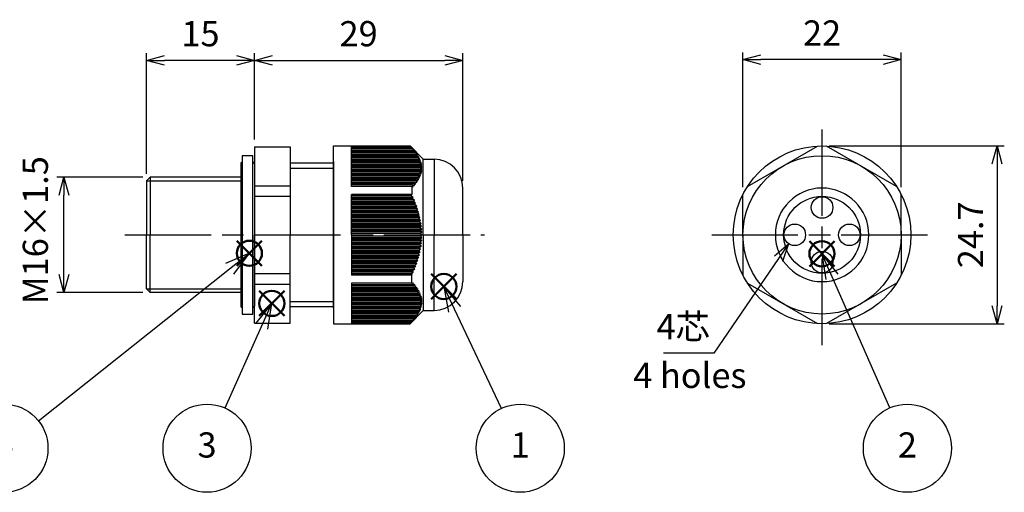
# Model space of a CAD drawing. Units: millimetres. Extents: x 0 to 403, y 0 to 280.
# Drawn here: x 185 to 322, y 132 to 197 of the extents above; entities that cross this region are included whole.
import ezdxf

# ---------------------------------------------------------------- set-up
doc = ezdxf.new("R2010")
doc.units = ezdxf.units.MM
doc.linetypes.add('AM_ISO08W050', pattern=[18, 12, -1.5, 3, -1.5])
doc.layers.add('AM_12', color=7, linetype='Continuous', lineweight=50, plot=False)
for name, color, linetype, lineweight in [('AM_5', 3, 'Continuous', 25), ('AM_6', 2, 'Continuous', 35), ('AM_7', 4, 'AM_ISO08W050', 25), ('TK1', 7, 'Continuous', 25), ('TK2', 2, 'Continuous', 25), ('TK4', 3, 'Continuous', 25)]:
    doc.layers.add(name, color=color, linetype=linetype, lineweight=lineweight)
doc.styles.add('ACISOTS', font='isocp.shx', dxfattribs={"height": 1, "bigfont": 'extfont.shx'})
doc.styles.get("Standard").update_dxf_attribs({"font": 'ISOCP.SHX', "bigfont": 'EXTFONT.SHX'})
doc.dimstyles.new('AM_ISO$0', dxfattribs={"dimtxt": 3.5, "dimasz": 2.5, "dimexe": 1, "dimexo": 1, "dimgap": 1.5, "dimtad": 1, "dimdsep": 46, "dimtxsty": 'STANDARD', "dimblk": 'OPEN30', "dimcen": 0, "dimclrd": 3, "dimclre": 3, "dimclrt": 2, "dimadec": 0, "dimazin": 2, "dimtp": 0.1, "dimtm": 0.1, "dimtfac": 0.71, "dimtmove": 0, "dimatfit": 3, "dimldrblk": 'OPEN30', "dimfxl": 1, "dimlwd": -1, "dimlwe": -1, "dimarcsym": 0})
doc.dimstyles.new('AM_ISO$3', dxfattribs={"dimtxt": 3.5, "dimasz": 2.5, "dimexe": 1, "dimexo": 1, "dimgap": 1.5, "dimtad": 1, "dimtoh": 1, "dimdsep": 46, "dimtxsty": 'STANDARD', "dimblk": 'OPEN30', "dimcen": 0, "dimclrd": 3, "dimclre": 3, "dimclrt": 2, "dimadec": 0, "dimazin": 2, "dimtp": 0.1, "dimtm": 0.1, "dimtfac": 0.71, "dimtofl": 0, "dimtmove": 0, "dimatfit": 0, "dimldrblk": 'OPEN30', "dimfxl": 1, "dimlwd": -1, "dimlwe": -1, "dimarcsym": 0})

# ---------------------------------------------------------------- blocks, each defined once
blk = doc.blocks.new('_Open30')
at = {"color": 0, "linetype": 'ByBlock', "lineweight": -2}
for p, q in [((-1, 0.26794919), (0, 0)), ((0, 0), (-1, -0.26794919)), ((0, 0), (-1, 0))]:
    blk.add_line(p, q, dxfattribs=at)
blk = doc.blocks.new('*D23')
at = {"layer": 'AM_5', "color": 3}
for p, q in [((202.809026388267, 175.8431548814993), (202.809026388267, 192.5931558814993)), ((217.809026388267, 180.5931548814993), (217.809026388267, 192.5931558814993)), ((215.309026388267, 191.5931558814993), (205.309026388267, 191.5931558814993))]:
    blk.add_line(p, q, dxfattribs=at)
at = {"layer": 'Defpoints', "color": 0}
for p in [(202.809026388267, 191.5931558814993), (217.809026388267, 179.5931548814993), (202.809026388267, 174.8431548814993)]:
    blk.add_point(p, dxfattribs=at)
at = {"layer": 'AM_5', "color": 3, "xscale": 2.5, "yscale": 2.5, "zscale": 2.5, "rotation": 180}
blk.add_blockref('_Open30', (202.809026388267, 191.5931558814993), dxfattribs=at)
at = {"layer": 'AM_5', "color": 3, "xscale": 2.5, "yscale": 2.5, "zscale": 2.5}
blk.add_blockref('_Open30', (217.809026388267, 191.5931558814993), dxfattribs=at)
at = {"layer": 'AM_5', "color": 2, "insert": (210.3090263882671, 194.8431558814993), "char_height": 3.5, "attachment_point": 5}
blk.add_mtext('15', dxfattribs=at)
blk = doc.blocks.new('*D24')
at = {"layer": 'AM_5', "color": 3}
for p, q in [((217.809026388267, 180.5931548814993), (217.809026388267, 192.5931558814993)), ((246.809026388267, 174.8431548814993), (246.809026388267, 192.5931558814993)), ((220.3090263882671, 191.5931558814993), (244.3090263882671, 191.5931558814993))]:
    blk.add_line(p, q, dxfattribs=at)
at = {"layer": 'Defpoints', "color": 0}
for p in [(246.809026388267, 191.5931558814993), (217.809026388267, 179.5931548814993), (246.809026388267, 173.8431548814993)]:
    blk.add_point(p, dxfattribs=at)
at = {"layer": 'AM_5', "color": 3, "xscale": 2.5, "yscale": 2.5, "zscale": 2.5, "rotation": 180}
blk.add_blockref('_Open30', (217.809026388267, 191.5931558814993), dxfattribs=at)
at = {"layer": 'AM_5', "color": 3, "xscale": 2.5, "yscale": 2.5, "zscale": 2.5}
blk.add_blockref('_Open30', (246.809026388267, 191.5931558814993), dxfattribs=at)
at = {"layer": 'AM_5', "color": 2, "insert": (232.309026388267, 194.8435003696883), "char_height": 3.5, "attachment_point": 5}
blk.add_mtext('29', dxfattribs=at)
blk = doc.blocks.new('*D25')
at = {"layer": 'AM_5', "color": 3}
for p, q in [((285.7748944283589, 173.9576450631632), (285.7748944283589, 192.6931558814993)), ((307.7748944283588, 173.9576450631632), (307.7748944283588, 192.6931558814993)), ((305.2748944283588, 191.6931558814993), (288.2748944283589, 191.6931558814993))]:
    blk.add_line(p, q, dxfattribs=at)
at = {"layer": 'Defpoints', "color": 0}
for p in [(285.7748944283589, 191.6931558814993), (285.7748944283589, 172.9576450631632), (307.7748944283588, 172.9576450631632)]:
    blk.add_point(p, dxfattribs=at)
at = {"layer": 'AM_5', "color": 3, "xscale": 2.5, "yscale": 2.5, "zscale": 2.5, "rotation": 180}
blk.add_blockref('_Open30', (285.7748944283589, 191.6931558814993), dxfattribs=at)
at = {"layer": 'AM_5', "color": 3, "xscale": 2.5, "yscale": 2.5, "zscale": 2.5}
blk.add_blockref('_Open30', (307.7748944283588, 191.6931558814993), dxfattribs=at)
at = {"layer": 'AM_5', "color": 2, "insert": (296.7748944283588, 194.9435003696883), "char_height": 3.5, "attachment_point": 5}
blk.add_mtext('22', dxfattribs=at)
blk = doc.blocks.new('*D26')
at = {"layer": 'AM_5', "color": 3}
for p, q in [((297.774894428359, 179.6931548814994), (322.1248954283594, 179.6931548814994)), ((321.1248954283594, 177.1931548814994), (321.1248954283594, 157.4931548814994)), ((297.774894428359, 154.9931548814994), (322.1248954283594, 154.9931548814994))]:
    blk.add_line(p, q, dxfattribs=at)
at = {"layer": 'Defpoints', "color": 0}
for p in [(296.7748944283589, 179.6931548814994), (296.7748944283589, 154.9931548814994), (321.1248954283594, 154.9931548814994)]:
    blk.add_point(p, dxfattribs=at)
at = {"layer": 'AM_5', "color": 3, "xscale": 2.5, "yscale": 2.5, "zscale": 2.5}
for p, rotation in [((321.1248954283594, 179.6931548814994), 90), ((321.1248954283594, 154.9931548814994), 270)]:
    blk.add_blockref('_Open30', p, dxfattribs=dict(at, rotation=rotation))
at = {"layer": 'AM_5', "color": 2, "insert": (317.8745509401704, 167.3431548814993), "char_height": 3.5, "attachment_point": 5, "rotation": 90}
blk.add_mtext('24.7', dxfattribs=at)
blk = doc.blocks.new('*D27')
at = {"layer": 'AM_5', "color": 3}
for p, q in [((202.3090263882671, 175.3431548814994), (190.3090263882682, 175.3431548814994)), ((191.3090263882682, 161.8431548814994), (191.3090263882682, 172.8431548814993)), ((202.3090263882671, 159.3431548814994), (190.3090263882682, 159.3431548814993))]:
    blk.add_line(p, q, dxfattribs=at)
at = {"layer": 'Defpoints', "color": 0}
for p in [(191.3090263882682, 175.3431548814994), (203.3090263882672, 175.3431548814994), (203.3090263882672, 159.3431548814994)]:
    blk.add_point(p, dxfattribs=at)
at = {"layer": 'AM_5', "color": 3, "xscale": 2.5, "yscale": 2.5, "zscale": 2.5}
for p, rotation in [((191.3090263882682, 175.3431548814994), 90), ((191.3090263882682, 159.3431548814993), 270)]:
    blk.add_blockref('_Open30', p, dxfattribs=dict(at, rotation=rotation))
at = {"layer": 'AM_5', "color": 2, "insert": (187.7935471935343, 167.9862392665992), "char_height": 3.5, "attachment_point": 5, "rotation": 90}
blk.add_mtext('M16×1.5', dxfattribs=at)
blk = doc.blocks.new('*S30')
at = {"layer": 'AM_12', "color": 4}
for p, q in [((242.4140960097629, 158.4118668428735), (245.9140960097629, 161.9118668428735)), ((242.4140960097629, 161.9118668428735), (245.9140960097629, 158.4118668428735))]:
    blk.add_line(p, q, dxfattribs=at)
blk.add_circle((244.1640960097629, 160.1618668428735), 1.75, dxfattribs=at)
blk = doc.blocks.new('*S31')
at = {"layer": 'AM_5', "linetype": 'Continuous'}
for p, q in [((245.660544029952, 156.9979067731394), (244.1640960097629, 160.1618668428735)), ((246.5083245678296, 157.3988788080261), (244.1640960097629, 160.1618668428735)), ((244.1640960097629, 160.1618668428735), (244.8127634920744, 156.5969347382526))]:
    blk.add_line(p, q, dxfattribs=at)
at = {"layer": 'AM_5'}
blk.add_line((252.1719980214295, 143.2306524836495), (245.660544029952, 156.9979067731394), dxfattribs=at)
at = {"layer": 'AM_5', "color": 3}
blk.add_circle((254.7907820567603, 137.6937223616147), 6.124999999999971, dxfattribs=at)
at = {"layer": 'AM_5', "color": 7, "insert": (254.7907820567603, 137.6937223616147), "char_height": 3.5, "attachment_point": 5, "style": 'ACISOTS'}
blk.add_mtext('1', dxfattribs=at)
blk = doc.blocks.new('*S32')
at = {"layer": 'AM_12', "color": 4}
for p, q in [((295.007326802336, 162.9679048032671), (298.507326802336, 166.4679048032672)), ((295.007326802336, 166.4679048032672), (298.507326802336, 162.9679048032671))]:
    blk.add_line(p, q, dxfattribs=at)
blk.add_circle((296.757326802336, 164.7179048032672), 1.75, dxfattribs=at)
blk = doc.blocks.new('*S33')
at = {"layer": 'AM_5', "linetype": 'Continuous'}
for p, q in [((298.1666972478519, 161.5142077284322), (296.757326802336, 164.7179048032672)), ((299.0251252840593, 161.8918473977181), (296.757326802336, 164.7179048032672)), ((296.757326802336, 164.7179048032672), (297.3082692116445, 161.1365680591462))]:
    blk.add_line(p, q, dxfattribs=at)
at = {"layer": 'AM_5'}
blk.add_line((306.1794071015941, 143.3001922425759), (298.1666972478519, 161.5142077284322), dxfattribs=at)
at = {"layer": 'AM_5', "color": 3}
blk.add_circle((308.645805381247, 137.6937223616147), 6.125, dxfattribs=at)
at = {"layer": 'AM_5', "color": 7, "insert": (308.645805381247, 137.6937223616147), "char_height": 3.5, "attachment_point": 5, "style": 'ACISOTS'}
blk.add_mtext('2', dxfattribs=at)
blk = doc.blocks.new('*S34')
at = {"layer": 'AM_12', "color": 4}
for p, q in [((218.4834527849182, 156.0677192100197), (221.9834527849182, 159.5677192100197)), ((218.4834527849182, 159.5677192100197), (221.9834527849182, 156.0677192100197))]:
    blk.add_line(p, q, dxfattribs=at)
blk.add_circle((220.2334527849182, 157.8177192100197), 1.75, dxfattribs=at)
blk = doc.blocks.new('*S35')
at = {"layer": 'AM_5', "linetype": 'Continuous'}
for p, q in [((220.2334527849182, 157.8177192100197), (217.9472548106201, 155.0065256493625)), ((218.8031994179071, 154.6232904181771), (220.2334527849182, 157.8177192100197)), ((219.6591440251939, 154.2400551869916), (220.2334527849182, 157.8177192100197))]:
    blk.add_line(p, q, dxfattribs=at)
at = {"layer": 'AM_5'}
blk.add_line((213.726204958134, 143.2839727473393), (218.8031994179071, 154.6232904181771), dxfattribs=at)
at = {"layer": 'AM_5', "color": 3}
blk.add_circle((211.2232615658645, 137.6937223616147), 6.125, dxfattribs=at)
at = {"layer": 'AM_5', "color": 7, "insert": (211.2232615658645, 137.6937223616147), "char_height": 3.5, "attachment_point": 5, "style": 'ACISOTS'}
blk.add_mtext('3', dxfattribs=at)
blk = doc.blocks.new('*S36')
at = {"layer": 'AM_12', "color": 4}
for p, q in [((215.3610978643305, 163.0333051742591), (218.8610978643305, 166.5333051742591)), ((215.3610978643305, 166.5333051742591), (218.8610978643305, 163.0333051742591))]:
    blk.add_line(p, q, dxfattribs=at)
blk.add_circle((217.1110978643305, 164.7833051742591), 1.75, dxfattribs=at)
blk = doc.blocks.new('*S37')
at = {"layer": 'AM_5', "linetype": 'Continuous'}
for p, q in [((217.1110978643305, 164.7833051742591), (213.7864771502925, 163.3423306703367)), ((214.3694281285384, 162.6077024853837), (217.1110978643305, 164.7833051742591)), ((214.9523791067844, 161.8730743004307), (217.1110978643305, 164.7833051742591))]:
    blk.add_line(p, q, dxfattribs=at)
at = {"layer": 'AM_5'}
blk.add_line((187.7710360998532, 141.5010270671466), (214.3694281285384, 162.6077024853837), dxfattribs=at)
at = {"layer": 'AM_5', "color": 3}
blk.add_circle((182.973114062217, 137.6937223616147), 6.125, dxfattribs=at)
at = {"layer": 'AM_5', "color": 7, "insert": (182.973114062217, 137.6937223616147), "char_height": 3.5, "attachment_point": 5, "style": 'ACISOTS'}
blk.add_mtext('4', dxfattribs=at)
blk = doc.blocks.new('*D29')
at = {"layer": 'AM_5', "color": 3}
for p, q in [((290.7186684189839, 164.0402101053), (281.7368576515768, 150.8915162990263)), ((281.7368576515768, 150.8915162990263), (274.6951909849101, 150.8915162990263))]:
    blk.add_line(p, q, dxfattribs=at)
at = {"layer": 'Defpoints', "color": 0}
for p in [(293.8209791818739, 168.581759172574), (292.128809674843, 166.1045505904245)]:
    blk.add_point(p, dxfattribs=at)
at = {"layer": 'AM_5', "color": 3, "xscale": 2.5, "yscale": 2.5, "zscale": 2.5, "rotation": 55.66320122801393}
blk.add_blockref('_Open30', (292.128809674843, 166.1045505904245), dxfattribs=at)
at = {"layer": 'AM_5', "color": 2, "insert": (277.4660243182436, 154.1415162990262), "char_height": 3.5, "attachment_point": 5}
blk.add_mtext('4芯', dxfattribs=at)

msp = doc.modelspace()

# ---------------------------------------------------------------- linework, layer by layer
at = {"layer": 'AM_7'}
for p, q in [((296.7748944283588, 151.9931548814993), (296.7748944283588, 182.6931548814993)), ((199.809026388267, 167.3431548814993), (249.8090263882671, 167.3431548814993)), ((281.4248944283588, 167.3431548814993), (312.1248944283589, 167.3431548814993))]:
    msp.add_line(p, q, dxfattribs=at)
at = {"layer": 'TK1'}
for p, q in [((217.809026388267, 179.5931548814993), (217.809026388267, 167.3431548814993)), ((217.809026388267, 179.5931548814993), (222.8090263882671, 179.5931548814993)), ((222.8090263882671, 179.5931548814993), (222.8090263882671, 167.3431548814993)), ((231.3090263323877, 174.0621892322965), (231.3090263323877, 179.6931548814993)), ((286.4126033017398, 174.0621892322965), (296.1371855549775, 179.6766794139601)), ((307.1371855549779, 174.0621892322965), (297.4126033017402, 179.6766794139601)), ((222.8090263882671, 177.3431548814993), (228.8090263882671, 177.3431548814993)), ((203.309026388267, 175.3431548814993), (202.809026388267, 174.8431548814993)), ((215.909026388267, 175.3431548814993), (203.309026388267, 175.3431548814993)), ((203.309026388267, 175.3431548814993), (203.309026388267, 167.3431548814993)), ((222.8090263882671, 176.5931548814993), (228.8090263882671, 176.5931548814993)), ((202.809026388267, 174.8431548814993), (202.809026388267, 167.3431548814993)), ((202.809026388267, 174.8431548814993), (215.909026388267, 174.8431548814993)), ((217.809026388267, 174.173951991522), (222.8090263882671, 174.173951991522)), ((239.7126302370765, 174.0621892322965), (239.9123882076717, 174.0096267019927)), ((239.7126302370765, 174.0621892322965), (239.7126302370765, 172.9576450631632)), ((217.809026388267, 172.7341195447113), (222.8090263882671, 172.7341195447113)), ((239.6447343825646, 172.7431548814992), (239.7126302370765, 172.9576450631632)), ((285.7748944283589, 167.3431548814993), (285.7748944283589, 172.9576450631632)), ((307.7748944283588, 167.3431548814993), (307.7748944283588, 172.9576450631632)), ((202.809026388267, 159.8431548814993), (202.809026388267, 167.3431548814993)), ((203.309026388267, 159.3431548814993), (203.309026388267, 167.3431548814993)), ((217.809026388267, 155.0931548814993), (217.809026388267, 167.3431548814993)), ((222.8090263882671, 155.0931548814993), (222.8090263882671, 167.3431548814993)), ((285.7748944283589, 167.3431548814993), (285.7748944283589, 161.7286646998354)), ((307.7748944283588, 167.3431548814993), (307.7748944283588, 161.7286646998354)), ((217.809026388267, 161.9521902182873), (222.8090263882671, 161.9521902182873)), ((239.6447343825646, 161.9431548814995), (239.7126302370765, 161.7286646998354)), ((239.7126302370765, 160.6241205307022), (239.7126302370765, 161.7286646998354)), ((217.809026388267, 160.5123577714766), (222.8090263882671, 160.5123577714766)), ((231.3090263323877, 160.6241205307022), (231.3090263323877, 154.9931548814993)), ((239.7126302370765, 160.6241205307022), (239.9123882076717, 160.676683061006)), ((286.4126033017398, 160.6241205307022), (296.1371855549775, 155.0096303490386)), ((307.1371855549779, 160.6241205307022), (297.4126033017402, 155.0096303490386)), ((203.309026388267, 159.3431548814993), (202.809026388267, 159.8431548814993)), ((202.809026388267, 159.8431548814993), (215.909026388267, 159.8431548814994)), ((215.909026388267, 159.3431548814993), (203.309026388267, 159.3431548814993)), ((222.8090263882671, 158.0931548814993), (228.8090263882671, 158.0931548814993)), ((228.8090263882671, 157.3431548814993), (222.8090263882671, 157.3431548814993)), ((217.809026388267, 155.0931548814993), (222.8090263882671, 155.0931548814993))]:
    msp.add_line(p, q, dxfattribs=at)
at = {"layer": 'TK1', "linetype": 'Continuous', "lineweight": 25}
for p, q in [((228.8090263882671, 179.6931548814993), (239.4590264329705, 179.6931548814993)), ((228.8090263882671, 167.3431548814993), (228.8090263882671, 179.6931548814993)), ((239.5590267533455, 179.5847642760497), (231.3090263323877, 179.5847642760497)), ((239.6447345072422, 179.4828319515806), (231.3090263323877, 179.4828319515806)), ((239.4590264329706, 179.6931548814993), (241.3090265745316, 177.8431547399383)), ((239.5590267533455, 179.5931545611244), (239.5590267533455, 179.5847642760497)), ((239.8169453645144, 179.2828313600045), (231.3090263323877, 179.2828313600045)), ((239.9781349504385, 179.0828316997509), (231.3090263323877, 179.0828316997509)), ((240.127845054308, 178.8828320394974), (231.3090263323877, 178.8828320394974)), ((240.2656295726095, 178.6828314479213), (231.3090263323877, 178.6828314479213)), ((240.3910582343135, 178.4828317876678), (231.3090263323877, 178.4828317876678)), ((240.503717532197, 178.2828321274143), (231.3090263323877, 178.2828321274143)), ((240.6032246926818, 178.0828315358382), (231.3090263323877, 178.0828315358382)), ((228.8090263882671, 177.543155249558), (228.8090263882671, 167.3431548814993)), ((240.6892239505444, 177.8828318755846), (231.3090263323877, 177.8828318755846)), ((240.7614023813997, 177.6828322153311), (231.3090263323877, 177.6828322153311)), ((240.8194861764107, 177.482831623755), (231.3090263323877, 177.482831623755)), ((240.863250886837, 177.2828319635015), (231.3090263323877, 177.2828319635015)), ((240.8925251493249, 177.0828313719254), (231.3090263323877, 177.0828313719254)), ((240.90719161723, 176.8828317116719), (231.3090263323877, 176.8828317116719)), ((240.90719161723, 176.6828320514183), (231.3090263323877, 176.6828320514183)), ((241.3090265745316, 177.8431547399383), (242.8090268204007, 177.8431547399383)), ((241.3090265745316, 167.3431548814993), (241.3090265745316, 177.8431547399383)), ((242.8090268204007, 177.8431547399383), (242.8090268204007, 167.3431548814993)), ((240.8925251493249, 176.4828314598422), (231.3090263323877, 176.4828314598422)), ((240.863250886837, 176.2828317995887), (231.3090263323877, 176.2828317995887)), ((240.8194861764107, 176.0828321393352), (231.3090263323877, 176.0828321393352)), ((240.7614023813997, 175.8828315477591), (231.3090263323877, 175.8828315477591)), ((240.6892239505444, 175.6828318875056), (231.3090263323877, 175.6828318875056)), ((240.6032246926818, 175.482832227252), (231.3090263323877, 175.482832227252)), ((240.503717532197, 175.2828316356759), (231.3090263323877, 175.2828316356759)), ((240.3910582343135, 175.0828319754224), (231.3090263323877, 175.0828319754224)), ((240.2656295726095, 174.8828318495076), (231.3090263323877, 174.8828318495076)), ((240.127845054308, 174.6828317235928), (231.3090263323877, 174.6828317235928)), ((239.9781349504385, 174.482831597678), (231.3090263323877, 174.482831597678)), ((239.8169453645144, 174.2828319374245), (231.3090263323877, 174.2828319374245)), ((239.7126302370765, 174.0621892322965), (231.3090263323877, 174.0621892322965)), ((231.3090263323877, 167.3431548814993), (231.3090263323877, 172.9576450631632)), ((239.7126306897558, 172.9576450631632), (231.3090263323877, 172.9576450631632)), ((239.6447345072422, 172.7431550215702), (231.3090263323877, 172.7431550215702)), ((239.9123882332836, 172.5431548956554), (231.3090263323877, 172.5431548956554)), ((239.8169453645144, 172.3431547697406), (231.3090263323877, 172.3431547697406)), ((240.0817082652841, 172.1431551094871), (231.3090263323877, 172.1431551094871)), ((239.9781349504385, 171.9431549835723), (231.3090263323877, 171.9431549835723)), ((240.2396698871646, 171.7431548576575), (231.3090263323877, 171.7431548576575)), ((240.127845054308, 171.5431547317427), (231.3090263323877, 171.5431547317427)), ((240.3858046436701, 171.3431550714891), (231.3090263323877, 171.3431550714891)), ((240.2656295726095, 171.1431549455743), (231.3090263323877, 171.1431549455743)), ((240.5196505988036, 170.9431548196595), (231.3090263323877, 170.9431548196595)), ((240.3910582343135, 170.7431549265753), (231.3090263323877, 170.7431549265753)), ((240.6407681683097, 170.5431548006605), (231.3090263323877, 170.5431548006605)), ((240.503717532197, 170.3431549075764), (231.3090263323877, 170.3431549075764)), ((240.7487373257075, 170.1431547816615), (231.3090263323877, 170.1431547816615)), ((240.6032246926818, 169.9431548885774), (231.3090263323877, 169.9431548885774)), ((240.8431706408058, 169.7431549954932), (231.3090263323877, 169.7431549954932)), ((240.6892239505444, 169.5431548695784), (231.3090263323877, 169.5431548695784)), ((240.9237151423488, 169.3431549764942), (231.3090263323877, 169.3431549764942)), ((240.7614023813997, 169.1431548505794), (231.3090263323877, 169.1431548505794)), ((240.9900616312418, 168.9431548410799), (231.3090263323877, 168.9431548410799)), ((240.8194861764107, 168.7431548315804), (231.3090263323877, 168.7431548315804)), ((241.0419465431962, 168.5431549384963), (231.3090263323877, 168.5431549384963)), ((228.8090263882671, 167.3431548814993), (228.8090263882671, 155.0931552018743)), ((228.8090263882671, 157.1431545134406), (228.8090263882671, 167.3431548814993)), ((228.8090263882671, 167.3431548814993), (228.8090263882671, 154.9931548814993)), ((240.863250886837, 168.3431549289968), (231.3090263323877, 168.3431549289968)), ((241.0791612619553, 168.1431548612896), (231.3090263323877, 168.1431548612896)), ((240.8925251493249, 167.9431549099978), (231.3090263323877, 167.9431549099978)), ((241.1015521192942, 167.7431548713945), (231.3090263323877, 167.7431548713945)), ((240.90719161723, 167.5431548764469), (231.3090263323877, 167.5431548764469)), ((231.3090263323877, 167.3431548814993), (231.3090263323877, 161.7286646998354)), ((240.90719161723, 167.1431548865518), (231.3090263323877, 167.1431548865518)), ((241.3090265745316, 167.3431548814993), (241.3090265745316, 156.8431550230604)), ((242.8090268204007, 156.8431550230604), (242.8090268204007, 167.3431548814993)), ((246.8090256134067, 167.3431548814993), (246.8090256134067, 160.8431547473889)), ((241.1015521192942, 166.9431548916042), (231.3090263323877, 166.9431548916042)), ((240.8925251493249, 166.7431548530009), (231.3090263323877, 166.7431548530009)), ((241.0791612619553, 166.543154901709), (231.3090263323877, 166.543154901709)), ((240.863250886837, 166.3431548340019), (231.3090263323877, 166.3431548340019)), ((241.0419465431962, 166.1431548245024), (231.3090263323877, 166.1431548245024)), ((240.8194861764107, 165.9431549314182), (231.3090263323877, 165.9431549314182)), ((240.9900616312418, 165.7431549219187), (231.3090263323877, 165.7431549219187)), ((240.7614023813997, 165.5431549124192), (231.3090263323877, 165.5431549124192)), ((240.9237151423488, 165.3431547865044), (231.3090263323877, 165.3431547865044)), ((240.6892239505444, 165.1431548934203), (231.3090263323877, 165.1431548934203)), ((240.8431706408058, 164.9431547675054), (231.3090263323877, 164.9431547675054)), ((240.6032246926818, 164.7431548744213), (231.3090263323877, 164.7431548744213)), ((240.7487373257075, 164.5431549813371), (231.3090263323877, 164.5431549813371)), ((240.503717532197, 164.3431548554223), (231.3090263323877, 164.3431548554223)), ((240.6407681683097, 164.1431549623381), (231.3090263323877, 164.1431549623381)), ((240.3910582343135, 163.9431548364233), (231.3090263323877, 163.9431548364233)), ((240.5196505988036, 163.7431549433391), (231.3090263323877, 163.7431549433391)), ((240.2656295726095, 163.5431548174243), (231.3090263323877, 163.5431548174243)), ((240.3858046436701, 163.3431546915095), (231.3090263323877, 163.3431546915095)), ((240.127845054308, 163.143155031256), (231.3090263323877, 163.143155031256)), ((240.2396698871646, 162.9431549053412), (231.3090263323877, 162.9431549053412)), ((239.9781349504385, 162.7431547794264), (231.3090263323877, 162.7431547794264)), ((240.0817082652841, 162.5431546535116), (231.3090263323877, 162.5431546535116)), ((239.8169453645144, 162.343154993258), (231.3090263323877, 162.343154993258)), ((239.9123882332836, 162.1431548673432), (231.3090263323877, 162.1431548673432)), ((239.6447345072422, 161.9431547414284), (231.3090263323877, 161.9431547414284)), ((239.7126306897558, 161.7286646998354), (231.3090263323877, 161.7286646998354)), ((239.7126302370765, 160.6241205307022), (231.3090263323877, 160.6241205307022)), ((239.8169453645144, 160.4034778255742), (231.3090263323877, 160.4034778255742)), ((239.9781349504385, 160.2034781653207), (231.3090263323877, 160.2034781653207)), ((240.127845054308, 160.0034780394059), (231.3090263323877, 160.0034780394059)), ((240.2656295726095, 159.803477913491), (231.3090263323877, 159.803477913491)), ((240.3910582343135, 159.6034777875762), (231.3090263323877, 159.6034777875762)), ((240.503717532197, 159.4034781273227), (231.3090263323877, 159.4034781273227)), ((240.6032246926818, 159.2034775357466), (231.3090263323877, 159.2034775357466)), ((240.6892239505444, 159.0034778754931), (231.3090263323877, 159.0034778754931)), ((240.7614023813997, 158.8034782152396), (231.3090263323877, 158.8034782152396)), ((240.8194861764107, 158.6034776236635), (231.3090263323877, 158.6034776236635)), ((240.863250886837, 158.4034779634099), (231.3090263323877, 158.4034779634099)), ((240.8925251493249, 158.2034783031564), (231.3090263323877, 158.2034783031564)), ((240.90719161723, 158.0034777115803), (231.3090263323877, 158.0034777115803)), ((240.90719161723, 157.8034780513268), (231.3090263323877, 157.8034780513268)), ((240.8925251493249, 157.6034783910733), (231.3090263323877, 157.6034783910733)), ((240.863250886837, 157.4034777994972), (231.3090263323877, 157.4034777994972)), ((240.8194861764107, 157.2034781392436), (231.3090263323877, 157.2034781392436)), ((240.7614023813997, 157.0034775476675), (231.3090263323877, 157.0034775476675)), ((240.6892239505444, 156.803477887414), (231.3090263323877, 156.803477887414)), ((240.6032246926818, 156.6034782271605), (231.3090263323877, 156.6034782271605)), ((240.503717532197, 156.4034776355844), (231.3090263323877, 156.4034776355844)), ((240.3910582343135, 156.2034779753309), (231.3090263323877, 156.2034779753309)), ((239.4590264329706, 154.9931548814993), (241.3090265745316, 156.8431550230604)), ((241.3090265745316, 156.8431550230604), (242.8090268204007, 156.8431550230604)), ((228.8090263882671, 154.9931548814993), (239.4590264329705, 154.9931548814993)), ((240.2656295726095, 156.0034783150773), (231.3090263323877, 156.0034783150773)), ((240.127845054308, 155.8034777235012), (231.3090263323877, 155.8034777235012)), ((239.9781349504385, 155.6034780632477), (231.3090263323877, 155.6034780632477)), ((239.8169453645144, 155.4034784029942), (231.3090263323877, 155.4034784029942)), ((239.6447345072422, 155.2034778114181), (231.3090263323877, 155.2034778114181)), ((239.5590267533455, 155.101545486949), (231.3090263323877, 155.101545486949)), ((239.5590267533455, 155.0931552018743), (239.5590267533455, 155.101545486949))]:
    msp.add_line(p, q, dxfattribs=at)
at = {"layer": 'TK1', "color": 7, "linetype": 'Continuous', "lineweight": 25}
for p, q in [((246.8090256134067, 167.3431548814993), (246.8090256134067, 173.8431550156098)), ((241.3090265745316, 167.3431548814993), (241.3090265745316, 156.8431550230604))]:
    msp.add_line(p, q, dxfattribs=at)
at = {"layer": 'TK1'}
for radius in [12.35, 11, 5.349999999999999]:
    msp.add_circle((296.7748944283588, 167.3431548814993), radius, dxfattribs=at)
at = {"layer": 'TK1', "linetype": 'Continuous', "lineweight": 25}
for centre, radius, start, end in [((242.809026388267, 173.8431548814993), 4, 0, 90), ((296.7748944283588, 167.3431548814993), 6.5, 0, 180), ((296.7748944283588, 167.3431548814993), 6.5, 180, 0), ((242.809026388267, 160.8431548814993), 4, 270, 0)]:
    msp.add_arc(centre, radius, start, end, dxfattribs=at)
for points in [[(239.7321890539317, 179.4096267019928), (239.6744890339994, 179.4680250217119), (239.616767830262, 179.5264038192675), (239.5590263882671, 179.5847639275949)], [(239.6447343825646, 179.4828317827497), (239.6747866960427, 179.4585033974023), (239.7039529172146, 179.4341003970875), (239.7321890539317, 179.4096267019928)], [(239.9123882076717, 179.2096267019927), (239.8232321230596, 179.3007515658866), (239.7340127090674, 179.3918186529414), (239.6447343825646, 179.4828317827497)], [(239.8169456680585, 179.2828317827496), (239.8496401528939, 179.2585081600301), (239.8814698960691, 179.2341054139534), (239.9123882076717, 179.2096267019927)], [(240.0817078541775, 179.0096267019927), (239.9935288723875, 179.1007628941428), (239.9052729906955, 179.1918297148628), (239.8169456680585, 179.2828317827496)], [(239.9781346213715, 179.0828317827496), (240.0135151888869, 179.0585123771985), (240.0480559023649, 179.0341099029136), (240.0817078541775, 179.0096267019927)], [(240.2396703128409, 178.8096267019929), (240.1525819460387, 178.9007755454671), (240.0654011574234, 178.9918420694652), (239.9781346213715, 179.0828317827496)], [(240.1278449411702, 178.8828317827495), (240.165948525932, 178.8585159564992), (240.2032405093539, 178.8341137648045), (240.2396703128409, 178.8096267019929)], [(240.3858044259659, 178.6096267019928), (240.2999252818847, 178.7007895247392), (240.2139360938445, 178.7918557234126), (240.1278449411702, 178.8828317827495)], [(240.2656300076519, 178.6828317827497), (240.3064855950602, 178.658518816481), (240.346560952222, 178.6341169105996), (240.3858044259659, 178.6096267019928)], [(240.5196508519498, 178.4096267019928), (240.4351039124829, 178.5008048044041), (240.3504270681797, 178.5918706525568), (240.2656300076519, 178.6828317827497)], [(240.3910580926376, 178.4828317827497), (240.4346857704738, 178.4585208906795), (240.477567390994, 178.434119265832), (240.5196508519498, 178.4096267019928)], [(240.6407677952725, 178.2096267019927), (240.55767951603, 178.3008213185641), (240.4744391102824, 178.3918867963149), (240.3910580926376, 178.4828317827497)], [(240.5037179006583, 178.2828317827496), (240.550127966032, 178.2585221311484), (240.5958285707022, 178.2341207745811), (240.6407677952725, 178.2096267019927)], [(240.7487370611293, 178.0096267019927), (240.6672362933139, 178.1008389575823), (240.58555871783, 178.1919040525191), (240.5037179006583, 178.2828317827496)], [(240.6032243196957, 178.0828317827496), (240.652416476212, 178.0585225111996), (240.7009377638344, 178.0341214026822), (240.7487370611293, 178.0096267019927)], [(240.8431702885364, 177.8096267019929), (240.7633870329168, 177.9008575636845), (240.6833997612239, 177.9919222731875), (240.6032243196957, 178.0828317827496)], [(240.6892242317538, 177.8828317827495), (240.7411869135771, 177.8585220271137), (240.7925188482759, 177.8341211398805), (240.8431702885364, 177.8096267019929)], [(240.9237151846312, 177.6096267019928), (240.8457791967783, 177.7008769280991), (240.7676094284368, 177.7919412617176), (240.6892242317538, 177.8828317827495)], [(240.7614022092864, 177.6828317827497), (240.8161120685449, 177.6585206986598), (240.8702323454804, 177.6341200007231), (240.9237151846312, 177.6096267019928)], [(240.9900615579334, 177.4096267019928), (240.9141008336253, 177.5008967902992), (240.8378740267126, 177.5919607720215), (240.7614022092864, 177.6828317827497)], [(240.8194859065182, 177.4828317827497), (240.876907497759, 177.4585185683642), (240.9337812215087, 177.4341180240882), (240.9900615579334, 177.4096267019928)], [(241.041946932816, 177.2096267019927), (240.9680861118707, 177.3009168398476), (240.8939244415985, 177.3919805100696), (240.8194859065182, 177.4828317827497)], [(240.8632509474862, 177.2828317827496), (240.9233366374353, 177.2585156995709), (240.9829162409212, 177.2341152713846), (241.041946932816, 177.2096267019927)], [(241.0791615242531, 177.0096267019927), (241.0075202591329, 177.1009367212572), (240.9355410480043, 177.1920001382239), (240.8632509474862, 177.2828317827496)], [(240.8925251172554, 177.0828317827496), (240.9552152400104, 177.0585121734501), (241.0174406628853, 177.0341118235552), (241.0791615242531, 177.0096267019927)], [(241.1015523630827, 176.8096267019929), (241.0322437045847, 176.900956042086), (240.9625578748276, 176.9920192825735), (240.8925251172554, 177.0828317827496)], [(240.9071916802925, 176.8828317827495), (240.9724149476813, 176.8585080851802), (241.0372140820011, 176.8341077771366), (241.1015523630827, 176.8096267019929)], [(241.1090263882672, 176.6096267019928), (241.0421552437004, 176.7009743842512), (240.9748658451531, 176.7920375432692), (240.9071916802925, 176.8828317827495)], [(240.9071916802925, 176.6828317827497), (240.9748658451531, 176.6585035396034), (241.0421552437004, 176.6341032396843), (241.1090263882672, 176.6096267019928)], [(241.1015523630827, 176.4096267019928), (241.0372140820011, 176.5009913182535), (240.9724149476813, 176.5920545075929), (240.9071916802925, 176.6828317827497)], [(240.6032243196957, 175.4828317827497), (240.6833997612239, 175.458472653078), (240.7633870329168, 175.4340719377079), (240.8431702885364, 175.4096267019928)], [(240.7487370611293, 175.2096267019927), (240.7009377638344, 175.3010421694815), (240.652416476212, 175.39210834623), (240.6032243196957, 175.4828317827497)], [(240.6892242317538, 175.6828317827495), (240.7676094284368, 175.6584777410395), (240.8457791967783, 175.6340771263871), (240.9237151846312, 175.6096267019928)], [(240.8431702885364, 175.4096267019928), (240.7925188482759, 175.5010411886929), (240.7411869135771, 175.5921065395965), (240.6892242317538, 175.6828317827495)], [(240.7614022092864, 175.8828317827495), (240.8378740267126, 175.8584829688096), (240.9141008336253, 175.8340824484477), (240.9900615579334, 175.8096267019929)], [(240.9237151846312, 175.6096267019928), (240.8702323454804, 175.7010369372989), (240.8161120685449, 175.7921015817397), (240.7614022092864, 175.8828317827495)], [(240.8194859065182, 176.0828317827496), (240.8939244415985, 176.0584882576037), (240.9680861118707, 176.0340878207079), (241.041946932816, 176.0096267019927)], [(240.9900615579334, 175.8096267019929), (240.9337812215087, 175.9010295603976), (240.876907497759, 175.9920936313675), (240.8194859065182, 176.0828317827496)], [(240.8632509474862, 176.2828317827496), (240.9355410480043, 176.2584935169517), (241.0075202591329, 176.2340931479156), (241.0791615242531, 176.2096267019927)], [(241.041946932816, 176.0096267019927), (240.9829162409212, 176.101019287168), (240.9233366374353, 176.1920829248855), (240.8632509474862, 176.2828317827496)], [(240.8925251172554, 176.4828317827497), (240.9625578748276, 176.4584986466649), (241.0322437045847, 176.4340983249159), (241.1015523630827, 176.4096267019928)], [(241.0791615242531, 176.2096267019927), (241.0174406628853, 176.3010064196936), (240.9552152400104, 176.3920697652232), (240.8925251172554, 176.4828317827497)], [(239.8169456680585, 174.2828317827497), (239.9052729906955, 174.2584478521497), (239.9935288723875, 174.2340465710805), (240.0817078541775, 174.2096267019927)], [(239.9123882076717, 174.0096267019927), (239.8814698960691, 174.1009824987335), (239.8496401528939, 174.1920547869364), (239.8169456680585, 174.2828317827497)], [(239.9781346213715, 174.4828317827497), (240.0654011574234, 174.4584511625554), (240.1525819460387, 174.4340499609926), (240.2396703128409, 174.4096267019928)], [(240.0817078541775, 174.2096267019927), (240.0480559023649, 174.3009992517612), (240.0135151888869, 174.3920705256229), (239.9781346213715, 174.4828317827497)], [(240.1278449411702, 174.6828317827495), (240.2139360938443, 174.6584548211198), (240.2999252818845, 174.6340537067275), (240.3858044259659, 174.6096267019928)], [(240.2396703128409, 174.4096267019928), (240.2032405093539, 174.5010136645347), (240.165948525932, 174.5920838837547), (240.1278449411702, 174.6828317827495)], [(240.2656300076519, 174.8828317827495), (240.3504270681795, 174.8584588213717), (240.4351039124829, 174.8340578009011), (240.5196508519498, 174.8096267019926)], [(240.3858044259659, 174.6096267019928), (240.346560952222, 174.701025404801), (240.3064855950602, 174.792094557352), (240.2656300076519, 174.8828317827495)], [(240.3910580926376, 175.0828317827496), (240.4744391102824, 175.0584631470789), (240.55767951603, 175.0340622258571), (240.6407677952725, 175.0096267019927)], [(240.5196508519498, 174.8096267019926), (240.477567390994, 174.9010341946485), (240.4346857704738, 174.9921022983666), (240.3910580926376, 175.0828317827496)], [(240.5037179006583, 175.2828317827496), (240.58555871783, 175.2584677708647), (240.6672362933139, 175.2340669522178), (240.7487370611293, 175.2096267019927)], [(240.6407677952725, 175.0096267019927), (240.5958285707022, 175.1010398253766), (240.550127966032, 175.1921069278597), (240.5037179006583, 175.2828317827496)], [(239.9123882076717, 172.5431548814994), (239.8232321230596, 172.6098629117024), (239.7340127090674, 172.6765286463238), (239.6447343825646, 172.7431548814992)], [(239.8169456680585, 172.3431548814993), (239.8496401528939, 172.4096082545931), (239.8814698960691, 172.476277796719), (239.9123882076717, 172.5431548814994)], [(240.0817078541775, 172.1431548814993), (239.9935288723875, 172.2098712045614), (239.9052729906955, 172.2765367442124), (239.8169456680585, 172.3431548814993)], [(239.9781346213715, 171.9431548814992), (240.0135151888869, 172.009596733075), (240.0480559023649, 172.0762655326517), (240.0817078541775, 172.1431548814993)], [(240.2396703128409, 171.7431548814992), (240.1525819460387, 171.8098804659736), (240.0654011574234, 171.8765457884089), (239.9781346213715, 171.9431548814992)], [(240.1278449411702, 171.5431548814994), (240.165948525932, 171.6095869542435), (240.2032405093539, 171.6762549817691), (240.2396703128409, 171.7431548814992)], [(240.3858044259659, 171.3431548814993), (240.2999252818847, 171.409890699511), (240.2139360938445, 171.4765557837921), (240.1278449411702, 171.5431548814994)], [(240.2656300076519, 171.1431548814993), (240.3064855950602, 171.2095791406283), (240.346560952222, 171.2762463872978), (240.3858044259659, 171.3431548814993)], [(240.5196508519498, 170.9431548814992), (240.4351039124829, 171.009901885002), (240.3504270681797, 171.0765667126842), (240.2656300076519, 171.1431548814993)], [(240.3910580926376, 170.7431548814992), (240.4346857704738, 170.8095734738123), (240.477567390994, 170.8762399526828), (240.5196508519498, 170.9431548814992)], [(240.6407677952725, 170.5431548814994), (240.55767951603, 170.6099139742063), (240.4744391102824, 170.6765785307353), (240.3910580926376, 170.7431548814992)], [(240.5037179006583, 170.3431548814993), (240.550127966032, 170.409570084788), (240.5958285707022, 170.4762358307035), (240.6407677952725, 170.5431548814994)], [(240.7487370611293, 170.1431548814993), (240.6672362933139, 170.2099268868638), (240.58555871783, 170.2765911631537), (240.5037179006583, 170.3431548814993)], [(240.6032243196957, 169.9431548814992), (240.652416476212, 170.009569046469), (240.7009377638344, 170.0762341146998), (240.7487370611293, 170.1431548814993)], [(240.8431702885364, 169.7431548814994), (240.7633870329168, 169.8099405074759), (240.6833997612239, 169.8766045016085), (240.6032243196957, 169.9431548814992)], [(240.6892242317538, 169.5431548814994), (240.7411869135771, 169.6095703690163), (240.7925188482759, 169.6762348326871), (240.8431702885364, 169.7431548814994)], [(240.9237151846312, 169.3431548814993), (240.8457791967783, 169.4099546832113), (240.7676094284368, 169.4766184021774), (240.6892242317538, 169.5431548814994)], [(240.7614022092864, 169.1431548814993), (240.8161120685449, 169.2095739984196), (240.8702323454804, 169.2762379449233), (240.9237151846312, 169.3431548814993)], [(240.9900615579334, 168.9431548814992), (240.9141008336253, 169.0099692233508), (240.8378740267126, 169.0766326847112), (240.7614022092864, 169.1431548814993)], [(240.8194859065182, 168.7431548814994), (240.876907497759, 168.809579818496), (240.9337812215087, 168.8762433451899), (240.9900615579334, 168.9431548814992)], [(241.041946932816, 168.5431548814994), (240.9680861118707, 168.6099839006389), (240.8939244415985, 168.6766471339653), (240.8194859065182, 168.7431548814994)], [(240.8632509474862, 168.3431548814993), (240.9233366374353, 168.4095876561847), (240.9829162409212, 168.476250865716), (241.041946932816, 168.5431548814994)], [(241.0791615242531, 168.1431548814993), (241.0075202591329, 168.2099984548409), (240.9355410480043, 168.2766615027714), (240.8632509474862, 168.3431548814993)], [(240.8925251172554, 167.9431548814992), (240.9552152400104, 168.0095972897262), (241.0174406628853, 168.0762602853612), (241.0791615242531, 168.1431548814993)], [(241.1015523630827, 167.7431548814994), (241.0322437045847, 167.8100125986692), (240.9625578748276, 167.876675517408), (240.8925251172554, 167.9431548814992)], [(240.9071916802925, 167.5431548814994), (240.9724149476813, 167.6096084590866), (241.0372140820011, 167.6762713403824), (241.1015523630827, 167.7431548814994)], [(241.1090263882672, 167.3431548814993), (241.0421552437004, 167.410026026066), (240.9748658451531, 167.4766888851649), (240.9071916802925, 167.5431548814994)], [(241.1090263882672, 167.3431548814993), (241.0421552437004, 167.2762837369326), (240.9748658451531, 167.2096208778338), (240.9071916802925, 167.1431548814993)], [(240.9071916802925, 167.1431548814993), (240.9724149476813, 167.076701303912), (241.0372140820011, 167.0100384226163), (241.1015523630827, 166.9431548814992)], [(240.9900615579334, 165.7431548814994), (240.9141008336253, 165.6763405396478), (240.8378740267126, 165.6096770782875), (240.7614022092864, 165.5431548814994)], [(241.041946932816, 166.1431548814993), (240.9680861118707, 166.0763258623598), (240.8939244415985, 166.0096626290334), (240.8194859065182, 165.9431548814992)], [(240.8194859065182, 165.9431548814992), (240.876907497759, 165.8767299445027), (240.9337812215087, 165.8100664178088), (240.9900615579334, 165.7431548814994)], [(241.0791615242531, 166.5431548814994), (241.0075202591329, 166.4763113081577), (240.9355410480043, 166.4096482602273), (240.8632509474862, 166.3431548814993)], [(240.8632509474862, 166.3431548814993), (240.9233366374353, 166.2767221068139), (240.9829162409212, 166.2100588972827), (241.041946932816, 166.1431548814993)], [(241.1015523630827, 166.9431548814992), (241.0322437045847, 166.8762971643294), (240.9625578748276, 166.8096342455907), (240.8925251172554, 166.7431548814994)], [(240.8925251172554, 166.7431548814994), (240.9552152400104, 166.6767124732724), (241.0174406628853, 166.6100494776375), (241.0791615242531, 166.5431548814994)], [(240.7487370611293, 164.5431548814994), (240.6672362933139, 164.4763828761348), (240.58555871783, 164.4097185998449), (240.5037179006583, 164.3431548814993)], [(240.8431702885364, 164.9431548814992), (240.7633870329168, 164.8763692555227), (240.6833997612239, 164.8097052613901), (240.6032243196957, 164.7431548814994)], [(240.6032243196957, 164.7431548814994), (240.652416476212, 164.6767407165297), (240.7009377638344, 164.6100756482989), (240.7487370611293, 164.5431548814994)], [(240.9237151846312, 165.3431548814993), (240.8457791967783, 165.2763550797873), (240.7676094284368, 165.2096913608212), (240.6892242317538, 165.1431548814993)], [(240.6892242317538, 165.1431548814993), (240.7411869135771, 165.0767393939824), (240.7925188482759, 165.0100749303116), (240.8431702885364, 164.9431548814992)], [(240.7614022092864, 165.5431548814994), (240.8161120685449, 165.4767357645791), (240.8702323454804, 165.4100718180754), (240.9237151846312, 165.3431548814993)], [(240.3858044259659, 163.3431548814993), (240.2999252818847, 163.2764190634876), (240.2139360938445, 163.2097539792065), (240.1278449411702, 163.1431548814993)], [(240.1278449411702, 163.1431548814993), (240.165948525932, 163.0767228087551), (240.2032405093539, 163.0100547812295), (240.2396703128409, 162.9431548814995)], [(240.5196508519498, 163.7431548814994), (240.4351039124829, 163.6764078779966), (240.3504270681797, 163.6097430503145), (240.2656300076519, 163.5431548814994)], [(240.2656300076519, 163.5431548814994), (240.3064855950602, 163.4767306223704), (240.346560952222, 163.4100633757008), (240.3858044259659, 163.3431548814993)], [(240.6407677952725, 164.1431548814993), (240.55767951603, 164.0763957887924), (240.4744391102824, 164.0097312322633), (240.3910580926376, 163.9431548814995)], [(240.3910580926376, 163.9431548814995), (240.4346857704738, 163.8767362891864), (240.477567390994, 163.8100698103159), (240.5196508519498, 163.7431548814994)], [(240.5037179006583, 164.3431548814993), (240.550127966032, 164.2767396782106), (240.5958285707022, 164.2100739322951), (240.6407677952725, 164.1431548814993)], [(239.9123882076717, 162.1431548814993), (239.8232321230596, 162.0764468512963), (239.7340127090674, 162.0097811166748), (239.6447343825646, 161.9431548814995)], [(240.0817078541775, 162.5431548814994), (239.9935288723875, 162.4764385584373), (239.9052729906955, 162.4097730187862), (239.8169456680585, 162.3431548814993)], [(239.8169456680585, 162.3431548814993), (239.8496401528939, 162.2767015084056), (239.8814698960691, 162.2100319662796), (239.9123882076717, 162.1431548814993)], [(240.2396703128409, 162.9431548814995), (240.1525819460387, 162.8764292970251), (240.0654011574234, 162.8097639745898), (239.9781346213715, 162.7431548814994)], [(239.9781346213715, 162.7431548814994), (240.0135151888869, 162.6767130299237), (240.0480559023649, 162.6100442303469), (240.0817078541775, 162.5431548814994)], [(239.9123882076717, 160.676683061006), (239.8814698960691, 160.5853272642652), (239.8496401528939, 160.4942549760623), (239.8169456680585, 160.403477980249)], [(239.8169456680585, 160.403477980249), (239.9052729906955, 160.4278619108489), (239.9935288723875, 160.4522631919182), (240.0817078541775, 160.4766830610059)], [(240.0817078541775, 160.4766830610059), (240.0480559023649, 160.3853105112374), (240.0135151888869, 160.2942392373758), (239.9781346213715, 160.203477980249)], [(239.9781346213715, 160.203477980249), (240.0654011574234, 160.2278586004432), (240.1525819460387, 160.252259802006), (240.2396703128409, 160.2766830610059)], [(240.2396703128409, 160.2766830610059), (240.2032405093539, 160.1852960984639), (240.165948525932, 160.0942258792439), (240.1278449411702, 160.0034779802491)], [(240.1278449411702, 160.0034779802491), (240.2139360938443, 160.0278549418789), (240.2999252818845, 160.0522560562712), (240.3858044259659, 160.0766830610058)], [(240.3858044259659, 160.0766830610058), (240.346560952222, 159.9852843581976), (240.3064855950602, 159.8942152056467), (240.2656300076519, 159.8034779802491)], [(240.2656300076519, 159.8034779802491), (240.3504270681795, 159.8278509416269), (240.4351039124829, 159.8522519620975), (240.5196508519498, 159.876683061006)], [(240.5196508519498, 159.876683061006), (240.477567390994, 159.7852755683501), (240.4346857704738, 159.6942074646321), (240.3910580926376, 159.603477980249)], [(240.3910580926376, 159.603477980249), (240.4744391102824, 159.6278466159198), (240.55767951603, 159.6522475371415), (240.6407677952725, 159.6766830610059)], [(240.6407677952725, 159.6766830610059), (240.5958285707022, 159.585269937622), (240.550127966032, 159.4942028351389), (240.5037179006583, 159.403477980249)], [(240.5037179006583, 159.403477980249), (240.58555871783, 159.4278419921339), (240.6672362933139, 159.4522428107808), (240.7487370611293, 159.4766830610059)], [(240.7487370611293, 159.4766830610059), (240.7009377638344, 159.3852675935171), (240.652416476212, 159.2942014167687), (240.6032243196957, 159.203477980249)], [(240.6032243196957, 159.203477980249), (240.6833997612239, 159.2278371099206), (240.7633870329168, 159.2522378252907), (240.8431702885364, 159.2766830610059)], [(240.8431702885364, 159.2766830610059), (240.7925188482759, 159.1852685743057), (240.7411869135771, 159.0942032234021), (240.6892242317538, 159.0034779802491)], [(240.6892242317538, 159.0034779802491), (240.7676094284368, 159.0278320219591), (240.8457791967783, 159.0522326366116), (240.9237151846312, 159.0766830610058)], [(240.9237151846312, 159.0766830610058), (240.8702323454804, 158.9852728256998), (240.8161120685449, 158.8942081812589), (240.7614022092864, 158.8034779802491)], [(240.7614022092864, 158.8034779802491), (240.8378740267126, 158.827826794189), (240.9141008336253, 158.852227314551), (240.9900615579334, 158.8766830610058)], [(240.9900615579334, 158.8766830610058), (240.9337812215087, 158.785280202601), (240.876907497759, 158.6942161316311), (240.8194859065182, 158.603477980249)], [(240.8194859065182, 158.603477980249), (240.8939244415985, 158.627821505395), (240.9680861118707, 158.6522219422908), (241.041946932816, 158.6766830610059)], [(241.041946932816, 158.6766830610059), (240.9829162409212, 158.5852904758306), (240.9233366374353, 158.4942268381131), (240.8632509474862, 158.403477980249)], [(240.8632509474862, 158.403477980249), (240.9355410480043, 158.427816246047), (241.0075202591329, 158.4522166150831), (241.0791615242531, 158.4766830610059)], [(241.0791615242531, 157.6766830610059), (241.0075202591329, 157.5853730417415), (240.9355410480043, 157.4943096247747), (240.8632509474862, 157.403477980249)], [(241.0791615242531, 158.4766830610059), (241.0174406628853, 158.385303343305), (240.9552152400104, 158.2942399977754), (240.8925251172554, 158.203477980249)], [(240.8925251172554, 158.203477980249), (240.9625578748276, 158.2278111163338), (241.0322437045847, 158.2522114380828), (241.1015523630827, 158.2766830610059)], [(241.1015523630827, 157.8766830610058), (241.0322437045847, 157.7853537209126), (240.9625578748276, 157.6942904804251), (240.8925251172554, 157.603477980249)], [(240.8925251172554, 157.603477980249), (240.9552152400104, 157.6277975895485), (241.0174406628853, 157.6521979394434), (241.0791615242531, 157.6766830610059)], [(241.1015523630827, 158.2766830610059), (241.0372140820011, 158.1853184447451), (240.9724149476813, 158.0942552554057), (240.9071916802925, 158.0034779802489)], [(241.1090263882672, 158.0766830610058), (241.0421552437004, 157.9853353787474), (240.9748658451531, 157.8942722197295), (240.9071916802925, 157.8034779802491)], [(240.9071916802925, 158.0034779802489), (240.9748658451531, 158.0278062233952), (241.0421552437004, 158.0522065233143), (241.1090263882672, 158.0766830610058)], [(240.9071916802925, 157.8034779802491), (240.9724149476813, 157.8278016778184), (241.0372140820011, 157.852201985862), (241.1015523630827, 157.8766830610058)], [(240.5196508519498, 156.2766830610059), (240.4351039124829, 156.1855049585946), (240.3504270681797, 156.0944391104418), (240.2656300076519, 156.0034779802489)], [(240.6407677952725, 156.4766830610059), (240.55767951603, 156.3854884444346), (240.4744391102824, 156.2944229666838), (240.3910580926376, 156.203477980249)], [(240.3910580926376, 156.203477980249), (240.4346857704738, 156.2277888723191), (240.477567390994, 156.2521904971666), (240.5196508519498, 156.2766830610059)], [(240.7487370611293, 156.6766830610059), (240.6672362933139, 156.5854708054163), (240.58555871783, 156.4944057104795), (240.5037179006583, 156.403477980249)], [(240.5037179006583, 156.403477980249), (240.550127966032, 156.4277876318502), (240.5958285707022, 156.4521889884175), (240.6407677952725, 156.4766830610059)], [(240.8431702885364, 156.8766830610058), (240.7633870329168, 156.7854521993141), (240.6833997612239, 156.6943874898112), (240.6032243196957, 156.603477980249)], [(240.6032243196957, 156.603477980249), (240.652416476212, 156.6277872517991), (240.7009377638344, 156.6521883603164), (240.7487370611293, 156.6766830610059)], [(240.9237151846312, 157.0766830610058), (240.8457791967783, 156.9854328348996), (240.7676094284368, 156.894368501281), (240.6892242317538, 156.8034779802491)], [(240.6892242317538, 156.8034779802491), (240.7411869135771, 156.8277877358849), (240.7925188482759, 156.8521886231182), (240.8431702885364, 156.8766830610058)], [(240.9900615579334, 157.2766830610059), (240.9141008336253, 157.1854129726995), (240.8378740267126, 157.0943489909772), (240.7614022092864, 157.0034779802489)], [(240.7614022092864, 157.0034779802489), (240.8161120685449, 157.0277890643389), (240.8702323454804, 157.0521897622756), (240.9237151846312, 157.0766830610058)], [(241.041946932816, 157.4766830610059), (240.9680861118707, 157.385392923151), (240.8939244415985, 157.294329252929), (240.8194859065182, 157.203477980249)], [(240.8194859065182, 157.203477980249), (240.876907497759, 157.2277911946345), (240.9337812215087, 157.2521917389105), (240.9900615579334, 157.2766830610059)], [(240.8632509474862, 157.403477980249), (240.9233366374353, 157.4277940634277), (240.9829162409212, 157.452194491614), (241.041946932816, 157.4766830610059)], [(239.7321890539317, 155.2766830610059), (239.6744890339994, 155.2182847412867), (239.616767830262, 155.1599059437311), (239.5590263882671, 155.1015458354037)], [(239.9123882076717, 155.4766830610059), (239.8232321230596, 155.3855581971121), (239.7340127090674, 155.2944911100572), (239.6447343825646, 155.203477980249)], [(239.6447343825646, 155.203477980249), (239.6747866960427, 155.2278063655964), (239.7039529172146, 155.2522093659112), (239.7321890539317, 155.2766830610059)], [(240.0817078541775, 155.6766830610059), (239.9935288723875, 155.5855468688559), (239.9052729906955, 155.4944800481358), (239.8169456680585, 155.403477980249)], [(239.8169456680585, 155.403477980249), (239.8496401528939, 155.4278016029685), (239.8814698960691, 155.4522043490452), (239.9123882076717, 155.4766830610059)], [(240.2396703128409, 155.8766830610058), (240.1525819460387, 155.7855342175315), (240.0654011574234, 155.6944676935335), (239.9781346213715, 155.603477980249)], [(239.9781346213715, 155.603477980249), (240.0135151888869, 155.6277973858001), (240.0480559023649, 155.652199860085), (240.0817078541775, 155.6766830610059)], [(240.3858044259659, 156.0766830610058), (240.2999252818847, 155.9855202382595), (240.2139360938445, 155.8944540395861), (240.1278449411702, 155.8034779802491)], [(240.1278449411702, 155.8034779802491), (240.165948525932, 155.8277938064994), (240.2032405093539, 155.8521959981941), (240.2396703128409, 155.8766830610058)], [(240.2656300076519, 156.0034779802489), (240.3064855950602, 156.0277909465177), (240.346560952222, 156.0521928523991), (240.3858044259659, 156.0766830610058)]]:
    msp.add_open_spline(points, degree=3, dxfattribs=at)
at = {"layer": 'TK2'}
for p, q in [((216.1090263882671, 178.3431548814993), (216.1090263882671, 156.3431548814993)), ((217.609026388267, 178.3431548814993), (216.1090263882671, 178.3431548814993)), ((217.609026388267, 156.3431548814993), (217.609026388267, 178.3431548814993)), ((215.909026388267, 177.2431548814993), (215.909026388267, 157.4431548814993)), ((216.1090263882671, 177.4431548814993), (216.109026388267, 177.4431548814993)), ((217.809026388267, 177.2431548814993), (217.809026388267, 157.4431548814993)), ((216.109026388267, 157.2431548814993), (216.1090263882671, 157.2431548814993)), ((216.1090263882671, 156.3431548814993), (217.609026388267, 156.3431548814993)), ((217.6090263882671, 157.2431548814993), (217.609026388267, 157.2431548814993))]:
    msp.add_line(p, q, dxfattribs=at)
for centre, start, end in [((216.109026388267, 177.2431548814993), 90, 180), ((217.6090263882671, 177.2431548814993), 0, 90), ((216.109026388267, 157.4431548814993), 180, 270), ((217.6090263882671, 157.4431548814993), 270, 0)]:
    msp.add_arc(centre, 0.2, start, end, dxfattribs=at)
at = {"layer": 'TK4', "linetype": 'Continuous', "lineweight": 25}
for centre in [(296.7748944283588, 171.1431548814993), (292.9748944283586, 167.3431548814993), (300.5748944283588, 167.3431548814993), (296.7748944283588, 163.5431548814994)]:
    msp.add_circle(centre, 1.5, dxfattribs=at)

# ---------------------------------------------------------------- block references
at = {"layer": 'AM_12'}
for name in ['*S36', '*S32', '*S30', '*S34']:
    msp.add_blockref(name, (0, 0), dxfattribs=at)
at = {"layer": 'AM_5'}
for name in ['*S37', '*S33', '*S31', '*S35']:
    msp.add_blockref(name, (0, 0), dxfattribs=at)

# ---------------------------------------------------------------- texts
at = {"layer": 'AM_6', "color": 2, "insert": (270.510181936804, 149.5607548821193), "char_height": 3.5, "attachment_point": 1}
msp.add_mtext_dynamic_manual_height_columns('4 holes', width=17.75603969118015, gutter_width=17.5, heights=[0], dxfattribs=at)

# ---------------------------------------------------------------- dimensions: what is measured, and where the dimension line sits
at = {"layer": 'AM_5'}
dim = msp.add_linear_dim(base=(285.7748944283589, 191.6931558814993), p1=(307.7748944283588, 172.9576450631632), p2=(285.7748944283589, 172.9576450631632), dimstyle='AM_ISO$0', override={"dimpost": ''}, dxfattribs=at)
dim.commit()
dim.dimension.update_dxf_attribs({"geometry": '*D25', "text_midpoint": (296.7748944283588, 194.9435003696883)})
for base, p2, picture, middle in [((202.809026388267, 191.5931558814993), (202.809026388267, 174.8431548814993), '*D23', (210.3090263882671, 194.8431558814993)), ((246.809026388267, 191.5931558814993), (246.809026388267, 173.8431548814993), '*D24', (232.309026388267, 194.8435003696883))]:
    dim = msp.add_linear_dim(base=base, p1=(217.809026388267, 179.5931548814993), p2=p2, dimstyle='AM_ISO$0', dxfattribs=at)
    dim.commit()
    dim.dimension.update_dxf_attribs({"geometry": picture, "text_midpoint": middle})
dim = msp.add_linear_dim(base=(321.1248954283594, 154.9931548814994), p1=(296.7748944283588, 179.6931548814993), p2=(296.7748944283588, 154.9931548814993), angle=90, dimstyle='AM_ISO$0', dxfattribs=at)
dim.commit()
dim.dimension.update_dxf_attribs({"geometry": '*D26', "text_midpoint": (317.8745509401704, 167.3431548814993)})
dim = msp.add_linear_dim(base=(191.3090263882682, 175.3431548814994), p1=(203.309026388267, 159.3431548814993), p2=(203.309026388267, 175.3431548814993), angle=90, text='M<>×1.5', dimstyle='AM_ISO$0', override={"dimtmove": 2}, dxfattribs=at)
dim.commit()
dim.dimension.update_dxf_attribs({"geometry": '*D27', "text_midpoint": (187.7935471935343, 167.9862392665992), "dimtype": 160})
dim = msp.add_diameter_dim_2p(p1=(293.8209791818739, 168.581759172574), p2=(292.128809674843, 166.1045505904245), text='4芯', dimstyle='AM_ISO$3', override={"dimpost": ''}, dxfattribs=at)
dim.commit()
dim.dimension.update_dxf_attribs({"geometry": '*D29', "text_midpoint": (277.4660243182436, 150.8915162990262), "dimtype": 163})

doc.saveas('drawing.dxf')
